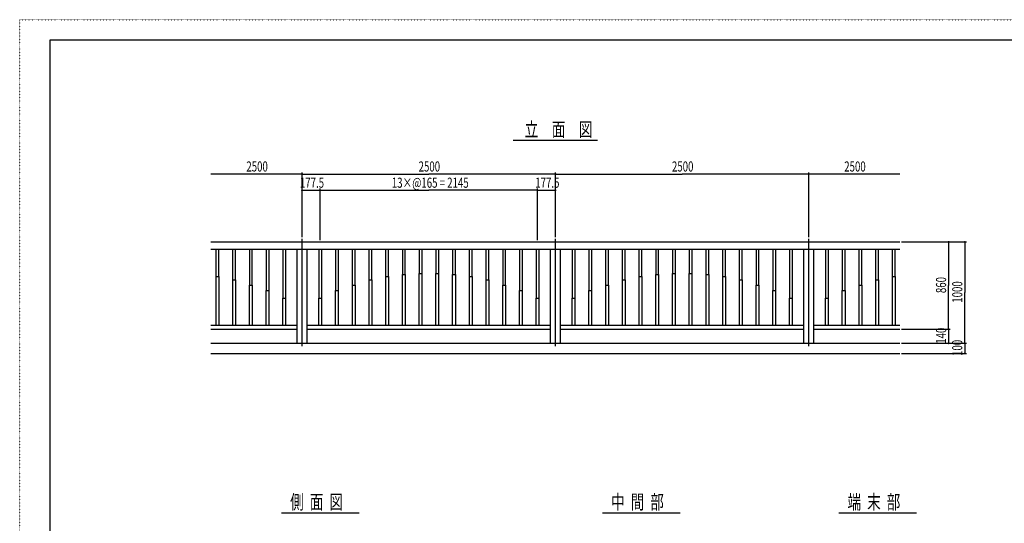
# Model space of a CAD drawing. Extents: x -2460 to 2460, y -1722 to 1722.
# Drawn here: x -2460 to 455, y 231 to 1722 of the extents above; entities that cross this region are included whole.
import ezdxf

# ---------------------------------------------------------------- set-up
doc = ezdxf.new("R2010")
doc.units = 0
doc.linetypes.add('CENTER2', pattern=[23, 20, -1, 1, -1])
doc.linetypes.add('DOT', pattern=[1, 0, -1])
doc.layers.get('0').update_dxf_attribs({"linetype": 'CONTINUOUS'})
doc.layers.add('DIMENSION', color=2, linetype='CONTINUOUS')
doc.styles.get("Standard").update_dxf_attribs({"font": 'txt.shx', "width": 0.7, "bigfont": 'bigfont.shx'})

msp = doc.modelspace()

# ---------------------------------------------------------------- linework, layer by layer
at = {"color": 4, "linetype": 'DOT'}
for p, q in [((-2460, -1722), (-2460, 1722)), ((-2460, 1722), (2460, 1722))]:
    msp.add_line(p, q, dxfattribs=at)
at = {"color": 7, "linetype": 'CONTINUOUS'}
for p, q in [((-2370, -1662), (-2370, 1662)), ((-2370, 1662), (2370, 1662)), ((-1894, 1064), (146, 1064)), ((-1894, 1043), (146, 1043)), ((-1879.1, 1043), (-1879.1, 962)), ((-1871.4, 1043), (-1871.4, 962)), ((-1829.6, 1043), (-1829.6, 951.5)), ((-1821.9, 1043), (-1821.9, 951.5)), ((-1780.1, 1043), (-1780.1, 936.5)), ((-1772.4, 1043), (-1772.4, 936.5)), ((-1730.6, 1043), (-1730.6, 920)), ((-1722.9, 1043), (-1722.9, 920)), ((-1681.1, 1043), (-1681.1, 897.5)), ((-1673.4, 1043), (-1673.4, 897.5)), ((-1639, 764), (-1639, 1043)), ((-1609, 764), (-1609, 1043)), ((-1574.6, 1043), (-1574.6, 897.5)), ((-1566.9, 1043), (-1566.9, 897.5)), ((-1525.1, 1043), (-1525.1, 920)), ((-1517.4, 1043), (-1517.4, 920)), ((-1475.6, 1043), (-1475.6, 936.5)), ((-1467.9, 1043), (-1467.9, 936.5)), ((-1426.1, 1043), (-1426.1, 951.5)), ((-1418.4, 1043), (-1418.4, 951.5)), ((-1376.6, 1043), (-1376.6, 962)), ((-1368.9, 1043), (-1368.9, 962)), ((-1327.1, 1043), (-1327.1, 968)), ((-1319.4, 1043), (-1319.4, 968)), ((-1277.6, 1043), (-1277.6, 971)), ((-1269.9, 1043), (-1269.9, 971)), ((-1228.1, 1043), (-1228.1, 971)), ((-1220.4, 1043), (-1220.4, 971)), ((-1178.6, 1043), (-1178.6, 968)), ((-1170.9, 1043), (-1170.9, 968)), ((-1129.1, 1043), (-1129.1, 962)), ((-1121.4, 1043), (-1121.4, 962)), ((-1079.6, 1043), (-1079.6, 951.5)), ((-1071.9, 1043), (-1071.9, 951.5)), ((-1030.1, 1043), (-1030.1, 936.5)), ((-1022.4, 1043), (-1022.4, 936.5)), ((-980.6, 1043), (-980.6, 920)), ((-972.9, 1043), (-972.9, 920)), ((-931.1, 1043), (-931.1, 897.5)), ((-923.4, 1043), (-923.4, 897.5)), ((-889, 764), (-889, 1043)), ((-859, 764), (-859, 1043)), ((-824.6, 1043), (-824.6, 897.5)), ((-816.9, 1043), (-816.9, 897.5)), ((-775.1, 1043), (-775.1, 920)), ((-767.4, 1043), (-767.4, 920)), ((-725.6, 1043), (-725.6, 936.5)), ((-717.9, 1043), (-717.9, 936.5)), ((-676.1, 1043), (-676.1, 951.5)), ((-668.4, 1043), (-668.4, 951.5)), ((-626.6, 1043), (-626.6, 962)), ((-618.9, 1043), (-618.9, 962)), ((-577.1, 1043), (-577.1, 968)), ((-569.4, 1043), (-569.4, 968)), ((-527.6, 1043), (-527.6, 971)), ((-519.9, 1043), (-519.9, 971)), ((-478.1, 1043), (-478.1, 971)), ((-470.4, 1043), (-470.4, 971)), ((-428.6, 1043), (-428.6, 968)), ((-420.9, 1043), (-420.9, 968)), ((-379.1, 1043), (-379.1, 962)), ((-371.4, 1043), (-371.4, 962)), ((-329.6, 1043), (-329.6, 951.5)), ((-321.9, 1043), (-321.9, 951.5)), ((-280.1, 1043), (-280.1, 936.5)), ((-272.4, 1043), (-272.4, 936.5)), ((-230.6, 1043), (-230.6, 920)), ((-222.9, 1043), (-222.9, 920)), ((-181.1, 1043), (-181.1, 897.5)), ((-173.4, 1043), (-173.4, 897.5)), ((-139, 764), (-139, 1043)), ((-109, 764), (-109, 1043)), ((-74.6, 1043), (-74.6, 897.5)), ((-66.9, 1043), (-66.9, 897.5)), ((-25.1, 1043), (-25.1, 920)), ((-17.4, 1043), (-17.4, 920)), ((24.4, 1043), (24.4, 936.5)), ((32.1, 1043), (32.1, 936.5)), ((73.9, 1043), (73.9, 951.5)), ((81.6, 1043), (81.6, 951.5)), ((123.4, 1043), (123.4, 962)), ((131.1, 1043), (131.1, 962)), ((-1894, 818), (-1639, 818)), ((-1609, 818), (-889, 818)), ((-859, 818), (-139, 818)), ((-109, 818), (146, 818)), ((-1894, 806), (-1639, 806)), ((-1609, 806), (-889, 806)), ((-859, 806), (-139, 806)), ((-109, 806), (146, 806))]:
    msp.add_line(p, q, dxfattribs=at)
at = {"color": 241, "linetype": 'CONTINUOUS'}
for p, q in [((-999, 1365), (-749, 1365)), ((-1894, 764), (146, 764)), ((-1894, 734), (146, 734)), ((-1685, 262), (-1455, 262)), ((-735, 262), (-505, 262)), ((-35, 262), (195, 262))]:
    msp.add_line(p, q, dxfattribs=at)
at = {"color": 4, "linetype": 'CONTINUOUS'}
for p, q in [((-1624, 1265), (-1894, 1265)), ((146, 1265), (-124, 1265))]:
    msp.add_line(p, q, dxfattribs=at)
at = {"color": 3, "linetype": 'CENTER2'}
for p, q in [((-1624, 755), (-1624, 1073)), ((-874, 755), (-874, 1073)), ((-124, 755), (-124, 1073))]:
    msp.add_line(p, q, dxfattribs=at)
at = {"color": 2, "linetype": 'CONTINUOUS'}
for p, q in [((-1879.7, 962), (-1879.7, 818)), ((-1879.7, 962), (-1870.7, 962)), ((-1870.7, 962), (-1870.7, 818)), ((-1377.2, 962), (-1377.2, 818)), ((-1377.2, 962), (-1368.2, 962)), ((-1368.2, 962), (-1368.2, 818)), ((-1327.7, 968), (-1327.7, 818)), ((-1327.7, 968), (-1318.7, 968)), ((-1318.7, 968), (-1318.7, 818)), ((-1278.2, 971), (-1269.2, 971)), ((-1278.2, 971), (-1278.2, 818)), ((-1269.2, 971), (-1269.2, 818)), ((-1228.7, 971), (-1228.7, 818)), ((-1228.7, 971), (-1219.7, 971)), ((-1219.7, 971), (-1219.7, 818)), ((-1179.2, 968), (-1170.2, 968)), ((-1179.2, 968), (-1179.2, 818)), ((-1170.2, 968), (-1170.2, 818)), ((-1129.7, 962), (-1129.7, 818)), ((-1129.7, 962), (-1120.7, 962)), ((-1120.7, 962), (-1120.7, 818)), ((-627.2, 962), (-618.2, 962)), ((-627.2, 962), (-627.2, 818)), ((-618.2, 962), (-618.2, 818)), ((-577.7, 968), (-577.7, 818)), ((-577.7, 968), (-568.7, 968)), ((-568.7, 968), (-568.7, 818)), ((-528.2, 971), (-519.2, 971)), ((-528.2, 971), (-528.2, 818)), ((-519.2, 971), (-519.2, 818)), ((-478.7, 971), (-478.7, 818)), ((-478.7, 971), (-469.7, 971)), ((-469.7, 971), (-469.7, 818)), ((-429.2, 968), (-429.2, 818)), ((-429.2, 968), (-420.2, 968)), ((-420.2, 968), (-420.2, 818)), ((-379.7, 962), (-370.7, 962)), ((-379.7, 962), (-379.7, 818)), ((-370.7, 962), (-370.7, 818)), ((122.8, 962), (122.8, 818)), ((122.8, 962), (131.8, 962)), ((131.8, 962), (131.8, 818)), ((-1830.2, 951.5), (-1821.2, 951.5)), ((-1830.2, 951.5), (-1830.2, 818)), ((-1821.2, 951.5), (-1821.2, 818)), ((-1780.7, 936.5), (-1771.7, 936.5)), ((-1780.7, 936.5), (-1780.7, 818)), ((-1771.7, 936.5), (-1771.7, 818)), ((-1476.2, 936.5), (-1476.2, 818)), ((-1476.2, 936.5), (-1467.2, 936.5)), ((-1467.2, 936.5), (-1467.2, 818)), ((-1426.7, 951.5), (-1417.7, 951.5)), ((-1426.7, 951.5), (-1426.7, 818)), ((-1417.7, 951.5), (-1417.7, 818)), ((-1080.2, 951.5), (-1080.2, 818)), ((-1080.2, 951.5), (-1071.2, 951.5)), ((-1071.2, 951.5), (-1071.2, 818)), ((-1030.7, 936.5), (-1030.7, 818)), ((-1030.7, 936.5), (-1021.7, 936.5)), ((-1021.7, 936.5), (-1021.7, 818)), ((-726.2, 936.5), (-717.2, 936.5)), ((-726.2, 936.5), (-726.2, 818)), ((-717.2, 936.5), (-717.2, 818)), ((-676.7, 951.5), (-667.7, 951.5)), ((-676.7, 951.5), (-676.7, 818)), ((-667.7, 951.5), (-667.7, 818)), ((-330.2, 951.5), (-321.2, 951.5)), ((-330.2, 951.5), (-330.2, 818)), ((-321.2, 951.5), (-321.2, 818)), ((-280.7, 936.5), (-280.7, 818)), ((-280.7, 936.5), (-271.7, 936.5)), ((-271.7, 936.5), (-271.7, 818)), ((23.8, 936.5), (32.8, 936.5)), ((23.8, 936.5), (23.8, 818)), ((32.8, 936.5), (32.8, 818)), ((73.3, 951.5), (73.3, 818)), ((73.3, 951.5), (82.3, 951.5)), ((82.3, 951.5), (82.3, 818)), ((-1731.2, 920), (-1722.2, 920)), ((-1731.2, 920), (-1731.2, 818)), ((-1722.2, 920), (-1722.2, 818)), ((-1525.7, 920), (-1525.7, 818)), ((-1525.7, 920), (-1516.7, 920)), ((-1516.7, 920), (-1516.7, 818)), ((-981.2, 920), (-972.2, 920)), ((-981.2, 920), (-981.2, 818)), ((-972.2, 920), (-972.2, 818)), ((-775.7, 920), (-766.7, 920)), ((-775.7, 920), (-775.7, 818)), ((-766.7, 920), (-766.7, 818)), ((-231.2, 920), (-222.2, 920)), ((-231.2, 920), (-231.2, 818)), ((-222.2, 920), (-222.2, 818)), ((-25.7, 920), (-16.7, 920)), ((-25.7, 920), (-25.7, 818)), ((-16.7, 920), (-16.7, 818)), ((-1681.7, 897.5), (-1672.7, 897.5)), ((-1681.7, 897.5), (-1681.7, 818)), ((-1672.7, 897.5), (-1672.7, 818)), ((-1575.2, 897.5), (-1566.2, 897.5)), ((-1575.2, 897.5), (-1575.2, 818)), ((-1566.2, 897.5), (-1566.2, 818)), ((-931.7, 897.5), (-922.7, 897.5)), ((-931.7, 897.5), (-931.7, 818)), ((-922.7, 897.5), (-922.7, 818)), ((-825.2, 897.5), (-825.2, 818)), ((-825.2, 897.5), (-816.2, 897.5)), ((-816.2, 897.5), (-816.2, 818)), ((-181.7, 897.5), (-181.7, 818)), ((-181.7, 897.5), (-172.7, 897.5)), ((-172.7, 897.5), (-172.7, 818)), ((-75.2, 897.5), (-66.2, 897.5)), ((-75.2, 897.5), (-75.2, 818)), ((-66.2, 897.5), (-66.2, 818))]:
    msp.add_line(p, q, dxfattribs=at)
at = {"layer": 'DIMENSION', "color": 4, "linetype": 'CONTINUOUS'}
for p, q in [((-1624, 1077.8), (-1624, 1269.8)), ((-1624, 1265), (-1249, 1265)), ((-874, 1265), (-1249, 1265)), ((-874, 1077.8), (-874, 1269.8)), ((-874, 1077.8), (-874, 1269.8)), ((-874, 1265), (-499, 1265)), ((-124, 1265), (-499, 1265)), ((-124, 1077.8), (-124, 1269.8)), ((-1624, 1217), (-1624.6, 1217)), ((-1624, 1077.8), (-1624, 1221.8)), ((-1624, 1217), (-1570.7, 1217)), ((-1570.7, 1068.8), (-1570.7, 1221.8)), ((-1570.7, 1068.8), (-1570.7, 1221.8)), ((-1570.7, 1217), (-1570.1, 1217)), ((-1570.7, 1217), (-1249, 1217)), ((-927.2, 1217), (-1249, 1217)), ((-927.2, 1217), (-927.9, 1217)), ((-927.2, 1068.8), (-927.2, 1221.8)), ((-927.2, 1068.8), (-927.2, 1221.8)), ((-927.2, 1217), (-874, 1217)), ((-874, 1077.8), (-874, 1221.8)), ((-874, 1217), (-873.4, 1217)), ((150.8, 1064), (294.8, 1064)), ((150.8, 1064), (342.8, 1064)), ((290, 1064), (290, 935)), ((338, 1064), (338, 914)), ((290, 806), (290, 935)), ((338, 764), (338, 914)), ((150.8, 806), (294.8, 806)), ((150.8, 806), (294.8, 806)), ((290, 806), (290, 806.6)), ((290, 806), (290, 764)), ((150.8, 764), (342.8, 764)), ((150.8, 764), (294.8, 764)), ((150.8, 764), (342.8, 764)), ((290, 764), (290, 763.4)), ((338, 764), (338, 764.6)), ((338, 764), (338, 734)), ((150.8, 734), (342.8, 734)), ((338, 734), (338, 733.4))]:
    msp.add_line(p, q, dxfattribs=at)
for points in [[(-1626.8, 1265.7), (-1621.2, 1265.7), (-1626.1, 1267.1), (-1621.9, 1267.1)], [(-1626.8, 1264.3), (-1621.2, 1264.3), (-1626.8, 1265.7), (-1621.2, 1265.7)], [(-1626.1, 1262.9), (-1621.9, 1262.9), (-1626.8, 1264.3), (-1621.2, 1264.3)], [(-1626.1, 1267.1), (-1621.9, 1267.1), (-1624.7, 1267.8), (-1623.3, 1267.8)], [(-1624.7, 1262.2), (-1623.3, 1262.2), (-1626.1, 1262.9), (-1621.9, 1262.9)], [(-876.8, 1265.7), (-871.2, 1265.7), (-876.1, 1267.1), (-871.9, 1267.1)], [(-876.8, 1265.7), (-871.2, 1265.7), (-876.1, 1267.1), (-871.9, 1267.1)], [(-876.8, 1264.3), (-871.2, 1264.3), (-876.8, 1265.7), (-871.2, 1265.7)], [(-876.8, 1264.3), (-871.2, 1264.3), (-876.8, 1265.7), (-871.2, 1265.7)], [(-876.1, 1262.9), (-871.9, 1262.9), (-876.8, 1264.3), (-871.2, 1264.3)], [(-876.1, 1262.9), (-871.9, 1262.9), (-876.8, 1264.3), (-871.2, 1264.3)], [(-876.1, 1267.1), (-871.9, 1267.1), (-874.7, 1267.8), (-873.3, 1267.8)], [(-876.1, 1267.1), (-871.9, 1267.1), (-874.7, 1267.8), (-873.3, 1267.8)], [(-874.7, 1262.2), (-873.3, 1262.2), (-876.1, 1262.9), (-871.9, 1262.9)], [(-874.7, 1262.2), (-873.3, 1262.2), (-876.1, 1262.9), (-871.9, 1262.9)], [(-126.8, 1265.7), (-121.2, 1265.7), (-126.1, 1267.1), (-121.9, 1267.1)], [(-126.8, 1264.3), (-121.2, 1264.3), (-126.8, 1265.7), (-121.2, 1265.7)], [(-126.1, 1262.9), (-121.9, 1262.9), (-126.8, 1264.3), (-121.2, 1264.3)], [(-126.1, 1267.1), (-121.9, 1267.1), (-124.7, 1267.8), (-123.3, 1267.8)], [(-124.7, 1262.2), (-123.3, 1262.2), (-126.1, 1262.9), (-121.9, 1262.9)], [(-1626.8, 1217.7), (-1621.2, 1217.7), (-1626.1, 1219.1), (-1621.9, 1219.1)], [(-1626.8, 1216.3), (-1621.2, 1216.3), (-1626.8, 1217.7), (-1621.2, 1217.7)], [(-1626.1, 1214.9), (-1621.9, 1214.9), (-1626.8, 1216.3), (-1621.2, 1216.3)], [(-1626.1, 1219.1), (-1621.9, 1219.1), (-1624.7, 1219.8), (-1623.3, 1219.8)], [(-1624.7, 1214.2), (-1623.3, 1214.2), (-1626.1, 1214.9), (-1621.9, 1214.9)], [(-1573.5, 1217.7), (-1568, 1217.7), (-1572.8, 1219.1), (-1568.7, 1219.1)], [(-1573.5, 1217.7), (-1568, 1217.7), (-1572.8, 1219.1), (-1568.7, 1219.1)], [(-1573.5, 1216.3), (-1568, 1216.3), (-1573.5, 1217.7), (-1568, 1217.7)], [(-1573.5, 1216.3), (-1568, 1216.3), (-1573.5, 1217.7), (-1568, 1217.7)], [(-1572.8, 1214.9), (-1568.7, 1214.9), (-1573.5, 1216.3), (-1568, 1216.3)], [(-1572.8, 1214.9), (-1568.7, 1214.9), (-1573.5, 1216.3), (-1568, 1216.3)], [(-1572.8, 1219.1), (-1568.7, 1219.1), (-1571.4, 1219.8), (-1570.1, 1219.8)], [(-1572.8, 1219.1), (-1568.7, 1219.1), (-1571.4, 1219.8), (-1570.1, 1219.8)], [(-1571.4, 1214.2), (-1570.1, 1214.2), (-1572.8, 1214.9), (-1568.7, 1214.9)], [(-1571.4, 1214.2), (-1570.1, 1214.2), (-1572.8, 1214.9), (-1568.7, 1214.9)], [(-930, 1217.7), (-924.5, 1217.7), (-929.3, 1219.1), (-925.2, 1219.1)], [(-930, 1217.7), (-924.5, 1217.7), (-929.3, 1219.1), (-925.2, 1219.1)], [(-930, 1216.3), (-924.5, 1216.3), (-930, 1217.7), (-924.5, 1217.7)], [(-930, 1216.3), (-924.5, 1216.3), (-930, 1217.7), (-924.5, 1217.7)], [(-929.3, 1214.9), (-925.2, 1214.9), (-930, 1216.3), (-924.5, 1216.3)], [(-929.3, 1214.9), (-925.2, 1214.9), (-930, 1216.3), (-924.5, 1216.3)], [(-929.3, 1219.1), (-925.2, 1219.1), (-927.9, 1219.8), (-926.6, 1219.8)], [(-929.3, 1219.1), (-925.2, 1219.1), (-927.9, 1219.8), (-926.6, 1219.8)], [(-927.9, 1214.2), (-926.6, 1214.2), (-929.3, 1214.9), (-925.2, 1214.9)], [(-927.9, 1214.2), (-926.6, 1214.2), (-929.3, 1214.9), (-925.2, 1214.9)], [(-876.8, 1217.7), (-871.2, 1217.7), (-876.1, 1219.1), (-871.9, 1219.1)], [(-876.8, 1216.3), (-871.2, 1216.3), (-876.8, 1217.7), (-871.2, 1217.7)], [(-876.1, 1214.9), (-871.9, 1214.9), (-876.8, 1216.3), (-871.2, 1216.3)], [(-876.1, 1219.1), (-871.9, 1219.1), (-874.7, 1219.8), (-873.3, 1219.8)], [(-874.7, 1214.2), (-873.3, 1214.2), (-876.1, 1214.9), (-871.9, 1214.9)], [(287.2, 1064.7), (292.8, 1064.7), (287.9, 1066.1), (292.1, 1066.1)], [(287.2, 1063.3), (292.8, 1063.3), (287.2, 1064.7), (292.8, 1064.7)], [(287.9, 1061.9), (292.1, 1061.9), (287.2, 1063.3), (292.8, 1063.3)], [(287.9, 1066.1), (292.1, 1066.1), (289.3, 1066.8), (290.7, 1066.8)], [(289.3, 1061.2), (290.7, 1061.2), (287.9, 1061.9), (292.1, 1061.9)], [(335.2, 1064.7), (340.8, 1064.7), (335.9, 1066.1), (340.1, 1066.1)], [(335.2, 1063.3), (340.8, 1063.3), (335.2, 1064.7), (340.8, 1064.7)], [(335.9, 1061.9), (340.1, 1061.9), (335.2, 1063.3), (340.8, 1063.3)], [(335.9, 1066.1), (340.1, 1066.1), (337.3, 1066.8), (338.7, 1066.8)], [(337.3, 1061.2), (338.7, 1061.2), (335.9, 1061.9), (340.1, 1061.9)], [(287.2, 806.7), (292.8, 806.7), (287.9, 808.1), (292.1, 808.1)], [(287.2, 806.7), (292.8, 806.7), (287.9, 808.1), (292.1, 808.1)], [(287.2, 805.3), (292.8, 805.3), (287.2, 806.7), (292.8, 806.7)], [(287.2, 805.3), (292.8, 805.3), (287.2, 806.7), (292.8, 806.7)], [(287.9, 803.9), (292.1, 803.9), (287.2, 805.3), (292.8, 805.3)], [(287.9, 803.9), (292.1, 803.9), (287.2, 805.3), (292.8, 805.3)], [(287.9, 808.1), (292.1, 808.1), (289.3, 808.8), (290.7, 808.8)], [(287.9, 808.1), (292.1, 808.1), (289.3, 808.8), (290.7, 808.8)], [(289.3, 803.2), (290.7, 803.2), (287.9, 803.9), (292.1, 803.9)], [(289.3, 803.2), (290.7, 803.2), (287.9, 803.9), (292.1, 803.9)], [(287.2, 764.7), (292.8, 764.7), (287.9, 766.1), (292.1, 766.1)], [(287.2, 763.3), (292.8, 763.3), (287.2, 764.7), (292.8, 764.7)], [(287.9, 761.9), (292.1, 761.9), (287.2, 763.3), (292.8, 763.3)], [(287.9, 766.1), (292.1, 766.1), (289.3, 766.8), (290.7, 766.8)], [(289.3, 761.2), (290.7, 761.2), (287.9, 761.9), (292.1, 761.9)], [(335.2, 764.7), (340.8, 764.7), (335.9, 766.1), (340.1, 766.1)], [(335.2, 764.7), (340.8, 764.7), (335.9, 766.1), (340.1, 766.1)], [(335.2, 763.3), (340.8, 763.3), (335.2, 764.7), (340.8, 764.7)], [(335.2, 763.3), (340.8, 763.3), (335.2, 764.7), (340.8, 764.7)], [(335.9, 761.9), (340.1, 761.9), (335.2, 763.3), (340.8, 763.3)], [(335.9, 761.9), (340.1, 761.9), (335.2, 763.3), (340.8, 763.3)], [(335.9, 766.1), (340.1, 766.1), (337.3, 766.8), (338.7, 766.8)], [(335.9, 766.1), (340.1, 766.1), (337.3, 766.8), (338.7, 766.8)], [(337.3, 761.2), (338.7, 761.2), (335.9, 761.9), (340.1, 761.9)], [(337.3, 761.2), (338.7, 761.2), (335.9, 761.9), (340.1, 761.9)], [(335.2, 734.7), (340.8, 734.7), (335.9, 736.1), (340.1, 736.1)], [(335.2, 733.3), (340.8, 733.3), (335.2, 734.7), (340.8, 734.7)], [(335.9, 731.9), (340.1, 731.9), (335.2, 733.3), (340.8, 733.3)], [(335.9, 736.1), (340.1, 736.1), (337.3, 736.8), (338.7, 736.8)], [(337.3, 731.2), (338.7, 731.2), (335.9, 731.9), (340.1, 731.9)]]:
    msp.add_solid(points, dxfattribs=at)

# ---------------------------------------------------------------- texts
at = {"color": 241, "linetype": 'CONTINUOUS', "width": 0.7}
for s, p in [('立\u3000面\u3000図', (-965, 1376.1)), ('側  面  図', (-1659.3, 273.1)), ('中  間  部', (-709.3, 273.1)), ('端  末  部', (-9.3, 273.1))]:
    msp.add_text(s, height=42, dxfattribs=at).set_placement(p)
at = {"layer": 'DIMENSION', "color": 4, "linetype": 'CONTINUOUS', "width": 0.7}
for s, p in [('2500', (-1789, 1272.4)), ('2500', (-1279, 1272.4)), ('2500', (-529, 1272.4)), ('2500', (-19, 1272.4)), ('177.5', (-1630.5, 1224.4)), ('13×@165 = 2145', (-1358.4, 1224.4)), ('177.5', (-933.7, 1224.4))]:
    msp.add_text(s, height=30, dxfattribs=at).set_placement(p)
for s, p in [('860', (282.6, 912.5)), ('1000', (330.6, 884)), ('140', (282.6, 762.5)), ('100', (330.6, 726.5))]:
    msp.add_text(s, height=30, rotation=90, dxfattribs=at).set_placement(p)

doc.saveas('drawing.dxf')
